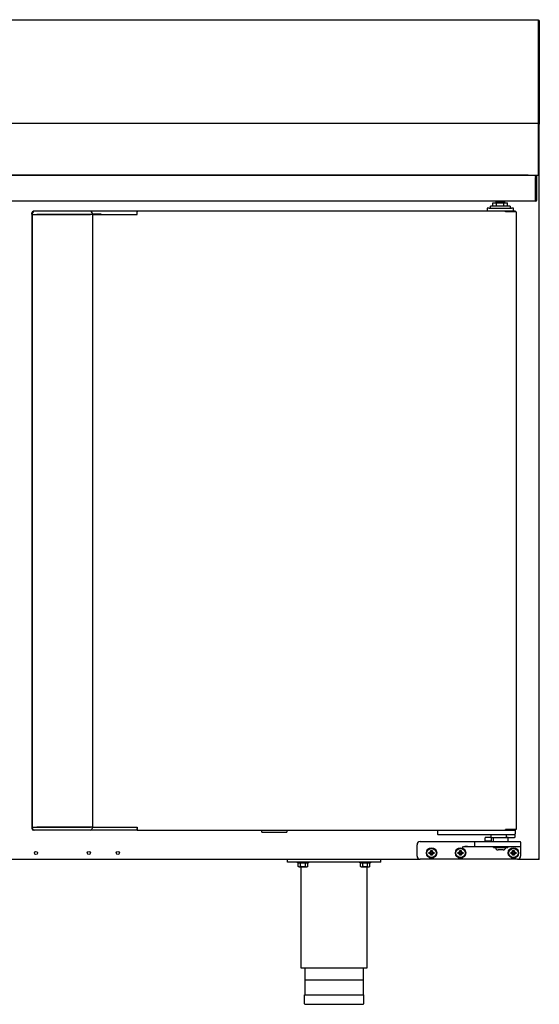
# Model space of a CAD drawing. Units: millimetres. Extents: x 635 to 4107, y 366 to 1401.
# Drawn here: x 3045 to 3070, y 1247 to 1295 of the extents above; entities that cross this region are included whole.
import ezdxf

# ---------------------------------------------------------------- set-up
doc = ezdxf.new("R2010")
doc.units = ezdxf.units.MM
doc.layers.add('DV6_0', color=7, linetype='Continuous')

msp = doc.modelspace()

# ---------------------------------------------------------------- linework, layer by layer
at = {"layer": 'DV6_0', "color": 7}
for p, q in [((3011.961, 1294.576), (3070.455, 1294.576)), ((3070.455, 1294.576), (3070.455, 1294.535)), ((3070.456, 1294.536), (3070.455, 1294.536)), ((3070.455, 1294.535), (3070.455, 1290.078)), ((3070.456, 1294.536), (3070.496, 1294.536)), ((3070.456, 1294.536), (3070.456, 1290.126)), ((3070.456, 1290.061), (3070.456, 1294.536)), ((3070.496, 1294.536), (3070.496, 1290.126)), ((3070.455, 1290.078), (3070.455, 1290.078)), ((3070.455, 1290.078), (3070.455, 1289.576)), ((3070.456, 1290.061), (3070.455, 1290.061)), ((3070.456, 1290.126), (3070.496, 1290.126)), ((3070.456, 1290.126), (3070.456, 1289.576)), ((3070.456, 1289.576), (3070.456, 1290.061)), ((3070.496, 1290.126), (3070.496, 1289.576)), ((2997.135, 1289.576), (3070.455, 1289.576)), ((3070.455, 1289.576), (3070.455, 1289.576)), ((3070.455, 1289.576), (3070.455, 1289.535)), ((3070.456, 1289.536), (3070.455, 1289.536)), ((3070.455, 1289.535), (3070.455, 1287.116)), ((3070.456, 1289.576), (3070.496, 1289.576)), ((3070.456, 1289.576), (3070.456, 1289.576)), ((3070.456, 1287.116), (3070.456, 1289.536)), ((3070.456, 1287.116), (3070.456, 1289.535)), ((3070.496, 1289.576), (3070.496, 1289.535)), ((3070.496, 1287.116), (3070.496, 1289.535)), ((2997.136, 1287.076), (3070.454, 1287.076)), ((3069.957, 1287.075), (2997.633, 1287.075)), ((3069.746, 1287.076), (3069.746, 1287.075)), ((3069.786, 1287.075), (3069.786, 1287.076)), ((3069.786, 1287.075), (3070.455, 1287.075)), ((3070.317, 1287.015), (3070.317, 1287.075)), ((3070.317, 1287.015), (3070.317, 1285.875)), ((3070.378, 1287.065), (3070.318, 1287.065)), ((3070.318, 1287.065), (3070.318, 1286.965)), ((3070.318, 1285.875), (3070.318, 1286.965)), ((3070.378, 1286.965), (3070.378, 1287.065)), ((3070.378, 1285.875), (3070.378, 1286.965)), ((3070.456, 1287.116), (3070.455, 1287.116)), ((3070.455, 1287.115), (3070.455, 1287.075)), ((3070.465, 1287.075), (3070.455, 1287.075)), ((3070.456, 1287.116), (3070.456, 1287.116)), ((3070.456, 1287.115), (3070.484, 1287.087)), ((3070.465, 1287.075), (3070.465, 1287.075)), ((3070.465, 1287.066), (3070.465, 1287.075)), ((3070.465, 1287.045), (3070.465, 1287.066)), ((3070.496, 1287.045), (3070.465, 1287.045)), ((3070.466, 1287.045), (3070.487, 1287.066)), ((3070.496, 1254.105), (3070.496, 1287.045)), ((3070.317, 1285.815), (3070.317, 1285.875)), ((3070.317, 1285.815), (2997.337, 1285.815)), ((3068.081, 1285.485), (3067.981, 1285.485)), ((3067.981, 1285.485), (3067.981, 1285.335)), ((3068.081, 1285.485), (3069.156, 1285.485)), ((3069.093, 1285.585), (3068.143, 1285.585)), ((3068.143, 1285.485), (3068.143, 1285.585)), ((3068.259, 1285.735), (3068.438, 1285.735)), ((3068.259, 1285.585), (3068.259, 1285.735)), ((3068.418, 1285.785), (3068.818, 1285.785)), ((3068.418, 1285.735), (3068.418, 1285.785)), ((3068.438, 1285.735), (3068.789, 1285.735)), ((3068.438, 1285.585), (3068.438, 1285.735)), ((3068.789, 1285.735), (3068.968, 1285.735)), ((3068.789, 1285.585), (3068.789, 1285.735)), ((3068.818, 1285.785), (3068.818, 1285.735)), ((3068.968, 1285.585), (3068.968, 1285.735)), ((3069.093, 1285.585), (3069.093, 1285.485)), ((3069.256, 1285.485), (3069.156, 1285.485)), ((3069.256, 1285.335), (3069.256, 1285.485)), ((3046.018, 1285.19), (3046.018, 1285.255)), ((3046.018, 1285.19), (3046.049, 1285.19)), ((3046.018, 1285.19), (3046.018, 1255.62)), ((3046.049, 1285.19), (3046.05, 1285.19)), ((3046.05, 1285.185), (3046.05, 1285.255)), ((3046.061, 1285.185), (3046.05, 1285.185)), ((3046.052, 1255.624), (3046.052, 1285.185)), ((3046.061, 1285.185), (3046.222, 1285.185)), ((3046.13, 1285.335), (3046.098, 1285.335)), ((3046.291, 1285.335), (3046.13, 1285.335)), ((3046.222, 1285.185), (3046.291, 1285.185)), ((3046.256, 1285.19), (3046.283, 1285.19)), ((3046.283, 1285.19), (3048.861, 1285.19)), ((3048.841, 1285.335), (3046.291, 1285.335)), ((3046.291, 1285.185), (3048.841, 1285.185)), ((3049.311, 1285.335), (3048.841, 1285.335)), ((3048.861, 1285.19), (3048.941, 1285.19)), ((3048.921, 1285.255), (3048.921, 1285.19)), ((3049.352, 1285.19), (3048.941, 1285.19)), ((3048.941, 1285.19), (3048.941, 1255.62)), ((3048.941, 1285.185), (3049.311, 1285.185)), ((3049.403, 1285.335), (3049.311, 1285.335)), ((3049.311, 1285.185), (3049.347, 1285.185)), ((3049.347, 1285.185), (3050.821, 1285.185)), ((3050.869, 1285.335), (3049.403, 1285.335)), ((3050.821, 1285.185), (3050.857, 1285.185)), ((3050.857, 1285.185), (3051.098, 1285.185)), ((3051.098, 1285.335), (3050.869, 1285.335)), ((3051.098, 1285.335), (3051.098, 1285.305)), ((3068.868, 1285.335), (3051.098, 1285.335)), ((3051.098, 1285.255), (3051.098, 1285.305)), ((3051.098, 1285.255), (3051.098, 1285.305)), ((3051.098, 1285.185), (3051.098, 1285.255)), ((3068.868, 1285.305), (3068.868, 1285.335)), ((3069.346, 1285.335), (3068.868, 1285.335)), ((3068.868, 1285.305), (3068.868, 1285.326)), ((3068.89, 1285.305), (3068.868, 1285.305)), ((3069.346, 1285.305), (3068.868, 1285.305)), ((3069.372, 1285.305), (3068.89, 1285.305)), ((3069.181, 1285.305), (3069.181, 1285.305)), ((3069.346, 1285.335), (3069.346, 1285.305)), ((3069.346, 1285.305), (3069.346, 1285.305)), ((3069.381, 1285.305), (3069.372, 1285.305)), ((3069.381, 1285.305), (3069.381, 1255.505)), ((3046.018, 1255.62), (3046.049, 1255.62)), ((3046.018, 1255.62), (3046.018, 1255.554)), ((3046.049, 1255.62), (3046.05, 1255.62)), ((3046.061, 1255.624), (3046.05, 1255.624)), ((3046.05, 1255.554), (3046.05, 1255.624)), ((3046.061, 1255.624), (3046.222, 1255.624)), ((3046.13, 1255.474), (3046.098, 1255.474)), ((3046.291, 1255.474), (3046.13, 1255.474)), ((3046.222, 1255.624), (3046.291, 1255.624)), ((3046.283, 1255.62), (3046.256, 1255.62)), ((3048.861, 1255.62), (3046.283, 1255.62)), ((3046.291, 1255.624), (3048.841, 1255.624)), ((3048.841, 1255.474), (3046.291, 1255.474)), ((3049.311, 1255.474), (3048.841, 1255.474)), ((3048.941, 1255.62), (3048.861, 1255.62)), ((3048.921, 1255.62), (3048.921, 1255.554)), ((3048.941, 1255.624), (3049.311, 1255.624)), ((3048.941, 1255.62), (3049.352, 1255.62)), ((3049.311, 1255.624), (3049.347, 1255.624)), ((3049.403, 1255.474), (3049.311, 1255.474)), ((3049.347, 1255.624), (3050.821, 1255.624)), ((3050.869, 1255.474), (3049.403, 1255.474)), ((3050.821, 1255.624), (3050.857, 1255.624)), ((3050.857, 1255.624), (3051.098, 1255.624)), ((3051.098, 1255.474), (3050.869, 1255.474)), ((3051.098, 1255.624), (3051.098, 1255.554)), ((3051.098, 1255.505), (3051.098, 1255.554)), ((3051.098, 1255.554), (3051.098, 1255.505)), ((3051.098, 1255.505), (3051.098, 1255.474)), ((3051.098, 1255.474), (3068.868, 1255.474)), ((3057.111, 1255.384), (3057.111, 1255.474)), ((3058.321, 1255.474), (3058.321, 1255.384)), ((3065.581, 1255.474), (3065.581, 1255.299)), ((3068.89, 1255.505), (3068.868, 1255.505)), ((3068.868, 1255.483), (3068.868, 1255.505)), ((3068.868, 1255.504), (3069.346, 1255.504)), ((3068.868, 1255.504), (3068.868, 1255.474)), ((3068.868, 1255.474), (3069.346, 1255.474)), ((3069.372, 1255.505), (3068.89, 1255.505)), ((3069.181, 1255.505), (3069.181, 1255.504)), ((3069.331, 1255.474), (3069.331, 1255.299)), ((3069.346, 1255.474), (3069.346, 1255.504)), ((3069.346, 1255.504), (3069.346, 1255.504)), ((3069.381, 1255.505), (3069.372, 1255.505)), ((3057.111, 1255.384), (3058.321, 1255.384)), ((3065.606, 1255.274), (3065.656, 1255.274)), ((3065.656, 1255.274), (3069.256, 1255.274)), ((3067.881, 1254.949), (3067.881, 1255.099)), ((3068.156, 1255.124), (3067.906, 1255.124)), ((3068.181, 1255.124), (3068.181, 1255.274)), ((3068.181, 1255.124), (3068.989, 1255.124)), ((3068.181, 1255.099), (3068.181, 1254.949)), ((3068.281, 1254.924), (3068.281, 1255.124)), ((3068.909, 1255.149), (3068.909, 1255.274)), ((3068.981, 1255.124), (3068.981, 1254.924)), ((3068.989, 1255.124), (3069.306, 1255.124)), ((3069.256, 1255.274), (3069.306, 1255.274)), ((3069.331, 1255.149), (3069.331, 1255.299)), ((3064.596, 1254.224), (3064.596, 1254.774)), ((3064.746, 1254.924), (3066.781, 1254.924)), ((3066.781, 1254.924), (3067.406, 1254.924)), ((3067.406, 1254.674), (3067.026, 1254.674)), ((3067.381, 1254.699), (3067.381, 1254.899)), ((3067.406, 1254.924), (3067.981, 1254.924)), ((3067.981, 1254.674), (3067.406, 1254.674)), ((3067.856, 1254.924), (3067.881, 1254.949)), ((3068.181, 1254.949), (3067.881, 1254.949)), ((3067.981, 1254.924), (3068.996, 1254.924)), ((3068.996, 1254.674), (3067.981, 1254.674)), ((3068.181, 1254.949), (3068.206, 1254.924)), ((3068.291, 1254.634), (3068.291, 1254.674)), ((3068.291, 1254.634), (3068.971, 1254.634)), ((3068.757, 1254.524), (3068.505, 1254.524)), ((3068.971, 1254.674), (3068.971, 1254.634)), ((3068.996, 1254.924), (3069.571, 1254.924)), ((3069.571, 1254.674), (3068.996, 1254.674)), ((3069.596, 1254.899), (3069.596, 1254.699)), ((3069.596, 1254.699), (3069.596, 1254.649)), ((3069.596, 1254.649), (3069.596, 1254.224)), ((3026.114, 1254.074), (3064.746, 1254.074)), ((3058.346, 1253.924), (3058.346, 1254.074)), ((3062.846, 1253.924), (3062.846, 1254.074)), ((3069.446, 1254.074), (3064.746, 1254.074)), ((3065.205, 1254.39), (3065.183, 1254.412)), ((3065.183, 1254.337), (3065.183, 1254.412)), ((3065.183, 1254.412), (3065.258, 1254.412)), ((3065.205, 1254.359), (3065.183, 1254.337)), ((3065.258, 1254.337), (3065.183, 1254.337)), ((3065.205, 1254.359), (3065.205, 1254.39)), ((3065.205, 1254.39), (3065.28, 1254.39)), ((3065.28, 1254.359), (3065.205, 1254.359)), ((3065.28, 1254.465), (3065.258, 1254.487)), ((3065.258, 1254.487), (3065.333, 1254.487)), ((3065.258, 1254.412), (3065.258, 1254.487)), ((3065.28, 1254.39), (3065.258, 1254.412)), ((3065.28, 1254.359), (3065.258, 1254.337)), ((3065.258, 1254.262), (3065.258, 1254.337)), ((3065.28, 1254.284), (3065.258, 1254.262)), ((3065.333, 1254.262), (3065.258, 1254.262)), ((3065.28, 1254.465), (3065.311, 1254.465)), ((3065.28, 1254.39), (3065.28, 1254.465)), ((3065.28, 1254.284), (3065.28, 1254.359)), ((3065.311, 1254.284), (3065.28, 1254.284)), ((3065.311, 1254.465), (3065.333, 1254.487)), ((3065.311, 1254.465), (3065.311, 1254.39)), ((3065.311, 1254.39), (3065.333, 1254.412)), ((3065.311, 1254.39), (3065.386, 1254.39)), ((3065.386, 1254.359), (3065.311, 1254.359)), ((3065.311, 1254.359), (3065.333, 1254.337)), ((3065.311, 1254.359), (3065.311, 1254.284)), ((3065.311, 1254.284), (3065.333, 1254.262)), ((3065.333, 1254.487), (3065.333, 1254.412)), ((3065.333, 1254.412), (3065.408, 1254.412)), ((3065.408, 1254.337), (3065.333, 1254.337)), ((3065.333, 1254.337), (3065.333, 1254.262)), ((3065.386, 1254.39), (3065.408, 1254.412)), ((3065.386, 1254.39), (3065.386, 1254.359)), ((3065.386, 1254.359), (3065.408, 1254.337)), ((3065.408, 1254.412), (3065.408, 1254.337)), ((3066.605, 1254.39), (3066.583, 1254.412)), ((3066.583, 1254.337), (3066.583, 1254.412)), ((3066.583, 1254.412), (3066.658, 1254.412)), ((3066.605, 1254.359), (3066.583, 1254.337)), ((3066.658, 1254.337), (3066.583, 1254.337)), ((3066.605, 1254.359), (3066.605, 1254.39)), ((3066.605, 1254.39), (3066.68, 1254.39)), ((3066.68, 1254.359), (3066.605, 1254.359)), ((3066.68, 1254.465), (3066.658, 1254.487)), ((3066.658, 1254.487), (3066.733, 1254.487)), ((3066.658, 1254.412), (3066.658, 1254.487)), ((3066.68, 1254.39), (3066.658, 1254.412)), ((3066.68, 1254.359), (3066.658, 1254.337)), ((3066.658, 1254.262), (3066.658, 1254.337)), ((3066.68, 1254.284), (3066.658, 1254.262)), ((3066.733, 1254.262), (3066.658, 1254.262)), ((3066.68, 1254.465), (3066.711, 1254.465)), ((3066.68, 1254.39), (3066.68, 1254.465)), ((3066.68, 1254.284), (3066.68, 1254.359)), ((3066.711, 1254.284), (3066.68, 1254.284)), ((3066.711, 1254.465), (3066.733, 1254.487)), ((3066.711, 1254.465), (3066.711, 1254.39)), ((3066.711, 1254.39), (3066.733, 1254.412)), ((3066.711, 1254.39), (3066.786, 1254.39)), ((3066.786, 1254.359), (3066.711, 1254.359)), ((3066.711, 1254.359), (3066.733, 1254.337)), ((3066.711, 1254.359), (3066.711, 1254.284)), ((3066.711, 1254.284), (3066.733, 1254.262)), ((3066.733, 1254.487), (3066.733, 1254.412)), ((3066.733, 1254.412), (3066.808, 1254.412)), ((3066.808, 1254.337), (3066.733, 1254.337)), ((3066.733, 1254.337), (3066.733, 1254.262)), ((3066.786, 1254.39), (3066.808, 1254.412)), ((3066.786, 1254.39), (3066.786, 1254.359)), ((3066.786, 1254.359), (3066.808, 1254.337)), ((3066.808, 1254.412), (3066.808, 1254.337)), ((3069.155, 1254.39), (3069.133, 1254.412)), ((3069.133, 1254.337), (3069.133, 1254.412)), ((3069.133, 1254.412), (3069.208, 1254.412)), ((3069.155, 1254.359), (3069.133, 1254.337)), ((3069.208, 1254.337), (3069.133, 1254.337)), ((3069.155, 1254.359), (3069.155, 1254.39)), ((3069.155, 1254.39), (3069.23, 1254.39)), ((3069.23, 1254.359), (3069.155, 1254.359)), ((3069.23, 1254.465), (3069.208, 1254.487)), ((3069.208, 1254.487), (3069.283, 1254.487)), ((3069.208, 1254.412), (3069.208, 1254.487)), ((3069.23, 1254.39), (3069.208, 1254.412)), ((3069.23, 1254.359), (3069.208, 1254.337)), ((3069.208, 1254.262), (3069.208, 1254.337)), ((3069.23, 1254.284), (3069.208, 1254.262)), ((3069.283, 1254.262), (3069.208, 1254.262)), ((3069.23, 1254.465), (3069.261, 1254.465)), ((3069.23, 1254.39), (3069.23, 1254.465)), ((3069.23, 1254.284), (3069.23, 1254.359)), ((3069.261, 1254.284), (3069.23, 1254.284)), ((3069.261, 1254.465), (3069.283, 1254.487)), ((3069.261, 1254.465), (3069.261, 1254.39)), ((3069.261, 1254.39), (3069.283, 1254.412)), ((3069.261, 1254.39), (3069.336, 1254.39)), ((3069.336, 1254.359), (3069.261, 1254.359)), ((3069.261, 1254.359), (3069.283, 1254.337)), ((3069.261, 1254.359), (3069.261, 1254.284)), ((3069.261, 1254.284), (3069.283, 1254.262)), ((3069.283, 1254.487), (3069.283, 1254.412)), ((3069.283, 1254.412), (3069.358, 1254.412)), ((3069.358, 1254.337), (3069.283, 1254.337)), ((3069.283, 1254.337), (3069.283, 1254.262)), ((3069.336, 1254.39), (3069.358, 1254.412)), ((3069.336, 1254.39), (3069.336, 1254.359)), ((3069.336, 1254.359), (3069.358, 1254.337)), ((3069.358, 1254.412), (3069.358, 1254.337)), ((3069.446, 1254.074), (3070.465, 1254.074)), ((3070.465, 1254.105), (3070.496, 1254.105)), ((3070.465, 1254.083), (3070.465, 1254.105)), ((3070.466, 1254.099), (3070.465, 1254.099)), ((3070.465, 1254.083), (3070.465, 1254.074)), ((3070.465, 1254.074), (3070.465, 1254.074)), ((3070.466, 1254.105), (3070.466, 1254.099)), ((3070.466, 1254.104), (3070.487, 1254.083)), ((3062.846, 1253.924), (3058.346, 1253.924)), ((3058.833, 1253.899), (3058.833, 1253.924)), ((3058.833, 1253.899), (3059.358, 1253.899)), ((3058.865, 1253.724), (3058.865, 1253.899)), ((3058.908, 1253.699), (3058.865, 1253.724)), ((3058.908, 1253.699), (3059.283, 1253.699)), ((3058.98, 1253.724), (3058.98, 1253.899)), ((3059.008, 1248.824), (3059.008, 1253.699)), ((3059.211, 1253.724), (3059.211, 1253.899)), ((3059.327, 1253.724), (3059.283, 1253.699)), ((3059.327, 1253.724), (3059.327, 1253.899)), ((3059.358, 1253.924), (3059.358, 1253.899)), ((3061.833, 1253.899), (3061.833, 1253.924)), ((3061.833, 1253.899), (3062.358, 1253.899)), ((3061.865, 1253.724), (3061.865, 1253.899)), ((3061.908, 1253.699), (3061.865, 1253.724)), ((3061.908, 1253.699), (3062.283, 1253.699)), ((3061.98, 1253.724), (3061.98, 1253.899)), ((3062.183, 1253.699), (3062.183, 1248.824)), ((3062.211, 1253.724), (3062.211, 1253.899)), ((3062.327, 1253.724), (3062.283, 1253.699)), ((3062.327, 1253.724), (3062.327, 1253.899)), ((3062.358, 1253.924), (3062.358, 1253.899)), ((3062.183, 1248.824), (3059.008, 1248.824)), ((3059.196, 1247.524), (3059.196, 1248.824)), ((3061.996, 1248.824), (3061.996, 1247.524)), ((3059.221, 1248.249), (3061.971, 1248.249)), ((3059.171, 1247.524), (3062.021, 1247.524)), ((3059.171, 1247.099), (3059.171, 1247.524)), ((3062.021, 1247.524), (3062.021, 1247.099)), ((3059.196, 1247.074), (3061.996, 1247.074))]:
    msp.add_line(p, q, dxfattribs=at)
for centre, radius in [((3065.296, 1254.374), 0.25), ((3065.296, 1254.374), 0.225), ((3066.696, 1254.374), 0.25), ((3066.696, 1254.374), 0.225), ((3069.246, 1254.374), 0.25), ((3069.246, 1254.374), 0.225), ((3046.214, 1254.374), 0.075), ((3048.764, 1254.374), 0.075), ((3050.164, 1254.374), 0.075)]:
    msp.add_circle(centre, radius, dxfattribs=at)
for centre, radius, start, end in [((3070.455, 1289.535), 0.0406, 0, 90), ((3069.786, 1287.116), 0.0405, 260.9875, 270), ((3069.535, 1287.114), 0.92, 357.6192, 0.1411), ((3070.455, 1287.116), 0.000516, 270.9519, 314.5993), ((3070.455, 1287.116), 0.0407, 270.1273, 314.8727), ((3070.455, 1287.116), 0.0005, 315, 0), ((3070.382, 1287.067), 0.0834, 359.4593, 5.605), ((3070.465, 1287.045), 0.0307, 45.1273, 89.8727), ((3070.465, 1287.045), 0.000513, 45.3595, 89.2272), ((3070.465, 1287.045), 0.0005, 0, 45), ((3070.455, 1287.116), 0.0405, 315, 360), ((3070.465, 1287.045), 0.0305, 0, 45), ((3070.317, 1285.875), 0.0605, 270, 0), ((3070.317, 1285.875), 0.0005, 270, 0), ((3068.531, 1285.785), 0.1, 162.8425, 180), ((3068.706, 1285.785), 0.1, 0, 17.1575), ((3046.098, 1285.255), 0.08, 90, 180), ((3046.13, 1285.255), 0.08, 90, 180), ((3048.841, 1285.255), 0.08, 0, 90), ((3068.951, 1285.327), 0.0834, 174.395, 180.5407), ((3068.868, 1285.305), 0.00071, 93.2448, 127.8162), ((3046.098, 1255.554), 0.08, 180, 270), ((3046.13, 1255.554), 0.08, 180, 270), ((3048.841, 1255.554), 0.08, 270, 0), ((3068.868, 1255.505), 0.00071, 232.1836, 266.7559), ((3068.951, 1255.482), 0.0834, 179.4593, 185.605), ((3065.606, 1255.299), 0.025, 180, 270), ((3067.906, 1255.099), 0.025, 90, 180), ((3068.156, 1255.099), 0.025, 0, 90), ((3069.306, 1255.299), 0.025, 270, 0), ((3069.306, 1255.149), 0.025, 270, 0), ((3064.746, 1254.774), 0.15, 90, 180), ((3067.083, 1253.806), 0.895, 94.2878, 109.7201), ((3067.086, 1252.868), 1.807, 91.9214, 99.7337), ((3067.406, 1254.899), 0.025, 90, 180), ((3067.406, 1254.699), 0.025, 180, 270), ((3068.505, 1254.649), 0.125, 186.8921, 270), ((3068.757, 1254.649), 0.125, 270, 353.1079), ((3069.571, 1254.899), 0.025, 0, 90), ((3069.571, 1254.699), 0.025, 270, 0), ((3064.746, 1254.224), 0.15, 180, 270), ((3069.446, 1254.224), 0.15, 270, 0), ((3070.465, 1254.105), 0.000513, 270.7735, 314.6403), ((3070.382, 1254.082), 0.0834, 354.395, 0.5407), ((3070.465, 1254.105), 0.0307, 270.1273, 314.8727), ((3070.465, 1254.105), 0.0305, 315, 0), ((3058.922, 1253.81), 0.103, 235.9818, 304.0182), ((3059.269, 1253.81), 0.103, 235.9818, 304.0182), ((3061.922, 1253.81), 0.103, 235.9818, 304.0182), ((3062.269, 1253.81), 0.103, 235.9818, 304.0182), ((3059.196, 1247.099), 0.025, 180, 270), ((3061.996, 1247.099), 0.025, 270, 0)]:
    msp.add_arc(centre, radius, start, end, dxfattribs=at)
for points, knots in [([(3068.989, 1255.124), (3068.982, 1255.124), (3068.975, 1255.125), (3068.96, 1255.126), (3068.953, 1255.127), (3068.939, 1255.13), (3068.932, 1255.132), (3068.921, 1255.136), (3068.918, 1255.138), (3068.913, 1255.141), (3068.912, 1255.142), (3068.909, 1255.145), (3068.909, 1255.147), (3068.909, 1255.149)], [0, 0, 0, 0, 0.25, 0.25, 0.5, 0.5, 0.75, 0.75, 0.875, 0.875, 0.9375, 0.9375, 1, 1, 1, 1]), ([(3059.211, 1253.724), (3059.192, 1253.719), (3059.173, 1253.714), (3059.135, 1253.708), (3059.115, 1253.706), (3059.076, 1253.706), (3059.056, 1253.708), (3059.018, 1253.714), (3058.999, 1253.719), (3058.98, 1253.724)], [0, 0, 0, 0, 0.25, 0.25, 0.5, 0.5, 0.75, 0.75, 1, 1, 1, 1]), ([(3062.211, 1253.724), (3062.192, 1253.719), (3062.173, 1253.714), (3062.135, 1253.708), (3062.115, 1253.706), (3062.076, 1253.706), (3062.056, 1253.708), (3062.018, 1253.714), (3061.999, 1253.719), (3061.98, 1253.724)], [0, 0, 0, 0, 0.25, 0.25, 0.5, 0.5, 0.75, 0.75, 1, 1, 1, 1])]:
    msp.add_open_spline(points, degree=3, knots=knots, dxfattribs=at)

doc.saveas('drawing.dxf')
